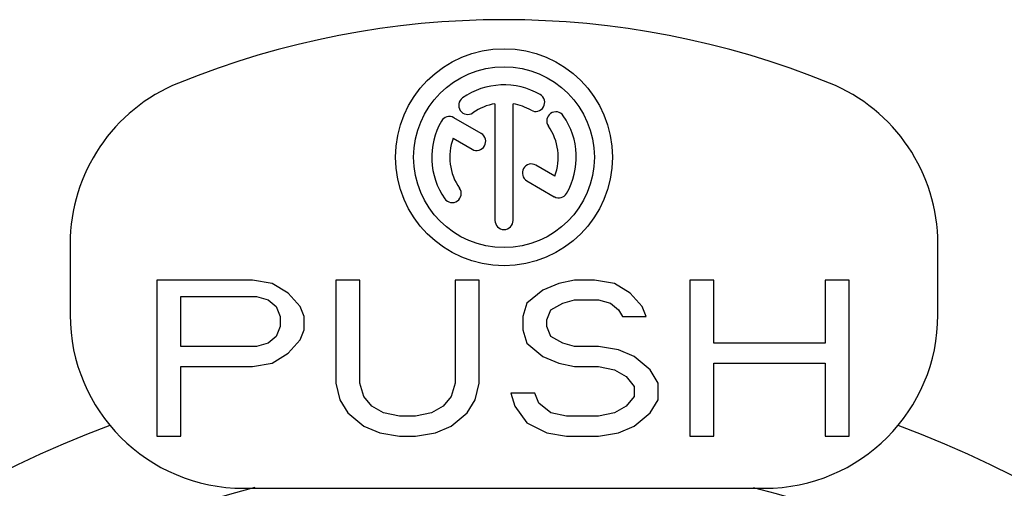
# Model space of a CAD drawing. Units: millimetres. Extents: x -4029 to -2247, y 1247 to 3767.
# Drawn here: x -2599 to -2589, y 2718 to 2723 of the extents above; entities that cross this region are included whole.
import ezdxf

# ---------------------------------------------------------------- set-up
doc = ezdxf.new("R2010")
doc.units = ezdxf.units.MM

msp = doc.modelspace()

# ---------------------------------------------------------------- linework, layer by layer
for p, q in [((-2594.0832, 2721.7767), (-2594.0832, 2720.6185)), ((-2593.9038, 2720.6185), (-2593.9038, 2721.7767)), ((-2594.2198, 2721.4804), (-2594.4923, 2721.6377)), ((-2594.4978, 2721.4338), (-2594.3094, 2721.3251)), ((-2593.4892, 2721.0586), (-2593.6769, 2721.167)), ((-2593.7665, 2721.0116), (-2593.4947, 2720.8547)), ((-2598.2979, 2720.386), (-2598.2979, 2719.6834)), ((-2589.6892, 2719.6834), (-2589.6892, 2720.386)), ((-2597.437, 2720.0277), (-2597.437, 2718.4781)), ((-2596.4898, 2720.0277), (-2597.437, 2720.0277)), ((-2596.2925, 2719.9947), (-2596.4898, 2720.0277)), ((-2595.661, 2720.0277), (-2595.661, 2719.0057)), ((-2595.4242, 2720.0277), (-2595.661, 2720.0277)), ((-2595.4242, 2719.0057), (-2595.4242, 2720.0277)), ((-2594.4771, 2720.0277), (-2594.4771, 2719.0057)), ((-2594.2403, 2720.0277), (-2594.4771, 2720.0277)), ((-2594.2403, 2719.0057), (-2594.2403, 2720.0277)), ((-2593.2931, 2720.0277), (-2593.451, 2719.9947)), ((-2593.0958, 2720.0277), (-2593.2931, 2720.0277)), ((-2592.8985, 2719.9947), (-2593.0958, 2720.0277)), ((-2592.1486, 2720.0277), (-2592.1486, 2718.4781)), ((-2591.9118, 2720.0277), (-2592.1486, 2720.0277)), ((-2591.9118, 2719.4013), (-2591.9118, 2720.0277)), ((-2590.8068, 2720.0277), (-2590.8068, 2719.4013)), ((-2590.57, 2720.0277), (-2590.8068, 2720.0277)), ((-2590.57, 2718.4781), (-2590.57, 2720.0277)), ((-2596.1346, 2719.8958), (-2596.2925, 2719.9947)), ((-2593.6088, 2719.9288), (-2593.7667, 2719.7969)), ((-2593.451, 2719.9947), (-2593.6088, 2719.9288)), ((-2592.7406, 2719.8958), (-2592.8985, 2719.9947)), ((-2597.2002, 2719.3683), (-2597.2002, 2719.8629)), ((-2597.2002, 2719.8629), (-2596.4503, 2719.8629)), ((-2596.4503, 2719.8629), (-2596.3319, 2719.8299)), ((-2596.0162, 2719.764), (-2596.1346, 2719.8958)), ((-2592.6222, 2719.764), (-2592.7406, 2719.8958)), ((-2596.3319, 2719.8299), (-2596.253, 2719.764)), ((-2596.253, 2719.764), (-2596.2136, 2719.665)), ((-2595.9768, 2719.665), (-2596.0162, 2719.764)), ((-2593.7667, 2719.7969), (-2593.8062, 2719.665)), ((-2593.5299, 2719.731), (-2593.4115, 2719.7969)), ((-2593.4115, 2719.7969), (-2593.2931, 2719.8299)), ((-2593.2931, 2719.8299), (-2593.0563, 2719.8299)), ((-2593.0563, 2719.8299), (-2592.9379, 2719.7969)), ((-2592.9379, 2719.7969), (-2592.859, 2719.731)), ((-2592.5827, 2719.665), (-2592.6222, 2719.764)), ((-2596.2136, 2719.665), (-2596.2136, 2719.5661)), ((-2595.9768, 2719.5332), (-2595.9768, 2719.665)), ((-2593.8062, 2719.665), (-2593.8062, 2719.5332)), ((-2593.5694, 2719.6321), (-2593.5299, 2719.731)), ((-2592.859, 2719.731), (-2592.8195, 2719.665)), ((-2592.8195, 2719.665), (-2592.5827, 2719.665)), ((-2596.2136, 2719.5661), (-2596.253, 2719.4672)), ((-2593.5694, 2719.5661), (-2593.5694, 2719.6321)), ((-2593.5299, 2719.4672), (-2593.5694, 2719.5661)), ((-2596.253, 2719.4672), (-2596.3319, 2719.4013)), ((-2596.0162, 2719.4343), (-2595.9768, 2719.5332)), ((-2593.8062, 2719.5332), (-2593.7667, 2719.4013)), ((-2593.4115, 2719.4013), (-2593.5299, 2719.4672)), ((-2596.4503, 2719.3683), (-2597.2002, 2719.3683)), ((-2596.3319, 2719.4013), (-2596.4503, 2719.3683)), ((-2596.1346, 2719.3024), (-2596.0162, 2719.4343)), ((-2593.7667, 2719.4013), (-2593.6088, 2719.2694)), ((-2593.2931, 2719.3683), (-2593.4115, 2719.4013)), ((-2593.0563, 2719.3683), (-2593.2931, 2719.3683)), ((-2592.859, 2719.3354), (-2593.0563, 2719.3683)), ((-2590.8068, 2719.4013), (-2591.9118, 2719.4013)), ((-2596.2925, 2719.2035), (-2596.1346, 2719.3024)), ((-2593.6088, 2719.2694), (-2593.451, 2719.2035)), ((-2592.7011, 2719.2694), (-2592.859, 2719.3354)), ((-2592.5433, 2719.1375), (-2592.7011, 2719.2694)), ((-2597.2002, 2718.4781), (-2597.2002, 2719.1705)), ((-2597.2002, 2719.1705), (-2596.4898, 2719.1705)), ((-2596.4898, 2719.1705), (-2596.2925, 2719.2035)), ((-2593.451, 2719.2035), (-2593.2931, 2719.1705)), ((-2593.2931, 2719.1705), (-2593.0563, 2719.1705)), ((-2593.0563, 2719.1705), (-2592.8985, 2719.1375)), ((-2591.9118, 2718.4781), (-2591.9118, 2719.2035)), ((-2591.9118, 2719.2035), (-2590.8068, 2719.2035)), ((-2590.8068, 2719.2035), (-2590.8068, 2718.4781)), ((-2592.8985, 2719.1375), (-2592.7801, 2719.0716)), ((-2592.7801, 2719.0716), (-2592.7011, 2718.9727)), ((-2592.4643, 2719.0057), (-2592.5433, 2719.1375)), ((-2595.661, 2719.0057), (-2595.6216, 2718.8408)), ((-2595.3848, 2718.8738), (-2595.4242, 2719.0057)), ((-2594.4771, 2719.0057), (-2594.5165, 2718.8738)), ((-2594.2797, 2718.8408), (-2594.2403, 2719.0057)), ((-2592.7011, 2718.9727), (-2592.7011, 2718.8738)), ((-2592.4643, 2718.8408), (-2592.4643, 2719.0057)), ((-2595.3058, 2718.7749), (-2595.3848, 2718.8738)), ((-2594.5165, 2718.8738), (-2594.5955, 2718.7749)), ((-2593.9246, 2718.9068), (-2593.8851, 2718.7749)), ((-2593.6878, 2718.9068), (-2593.9246, 2718.9068)), ((-2593.6483, 2718.8078), (-2593.6878, 2718.9068)), ((-2592.7011, 2718.8738), (-2592.7801, 2718.7749)), ((-2595.6216, 2718.8408), (-2595.5426, 2718.7089)), ((-2595.1874, 2718.7089), (-2595.3058, 2718.7749)), ((-2594.5955, 2718.7749), (-2594.7139, 2718.7089)), ((-2594.3587, 2718.7089), (-2594.2797, 2718.8408)), ((-2593.8851, 2718.7749), (-2593.7667, 2718.61)), ((-2593.5299, 2718.7089), (-2593.6483, 2718.8078)), ((-2592.7801, 2718.7749), (-2592.8985, 2718.7089)), ((-2592.5433, 2718.7089), (-2592.4643, 2718.8408)), ((-2595.5426, 2718.7089), (-2595.3848, 2718.5771)), ((-2595.0296, 2718.676), (-2595.1874, 2718.7089)), ((-2594.8717, 2718.676), (-2595.0296, 2718.676)), ((-2594.7139, 2718.7089), (-2594.8717, 2718.676)), ((-2594.5165, 2718.5771), (-2594.3587, 2718.7089)), ((-2593.372, 2718.676), (-2593.5299, 2718.7089)), ((-2593.0563, 2718.676), (-2593.372, 2718.676)), ((-2592.8985, 2718.7089), (-2593.0563, 2718.676)), ((-2592.7011, 2718.5771), (-2592.5433, 2718.7089)), ((-2595.3848, 2718.5771), (-2595.2269, 2718.5111)), ((-2594.6744, 2718.5111), (-2594.5165, 2718.5771)), ((-2593.7667, 2718.61), (-2593.5694, 2718.5111)), ((-2592.859, 2718.5111), (-2592.7011, 2718.5771)), ((-2597.437, 2718.4781), (-2597.2002, 2718.4781)), ((-2595.2269, 2718.5111), (-2595.0296, 2718.4781)), ((-2595.0296, 2718.4781), (-2594.8717, 2718.4781)), ((-2594.8717, 2718.4781), (-2594.6744, 2718.5111)), ((-2593.5694, 2718.5111), (-2593.372, 2718.4781)), ((-2593.372, 2718.4781), (-2593.0563, 2718.4781)), ((-2593.0563, 2718.4781), (-2592.859, 2718.5111)), ((-2592.1486, 2718.4781), (-2591.9118, 2718.4781)), ((-2590.8068, 2718.4781), (-2590.57, 2718.4781)), ((-2596.5761, 2717.9616), (-2591.4109, 2717.9616))]:
    msp.add_line(p, q)
for radius in [1.0761, 0.8967]:
    msp.add_circle((-2593.9935, 2721.2462), radius)
for centre, radius, start, end in [((-2593.9935, 2714.0016), 8.6087, 67.97569, 112.02431), ((-2596.5761, 2720.386), 1.7217, 112.02431, 180), ((-2591.4109, 2720.386), 1.7217, 0, 67.97569), ((-2593.9935, 2721.2462), 0.7174, 60, 125), ((-2594.3535, 2721.7604), 0.0897, 125, 305), ((-2593.6796, 2721.7898), 0.0897, 240, 60), ((-2593.9935, 2721.2462), 0.538, 99.59407, 125), ((-2593.9935, 2721.2462), 0.538, 60, 80.40593), ((-2593.4793, 2721.6063), 0.0897, 35, 215), ((-2593.9935, 2721.2462), 0.7174, 150, 215), ((-2594.5371, 2721.5601), 0.0897, 60, 150), ((-2593.9935, 2721.2462), 0.7174, 330, 35), ((-2593.9935, 2721.2462), 0.538, 339.59407, 35), ((-2593.9935, 2721.2462), 0.538, 159.59407, 215), ((-2594.2646, 2721.4027), 0.0897, 240, 60), ((-2593.7217, 2721.0893), 0.0897, 60, 240), ((-2594.5077, 2720.8862), 0.0897, 215, 35), ((-2593.4499, 2720.9324), 0.0897, 240, 330), ((-2593.9935, 2720.6185), 0.0897, 180, 0), ((-2596.5761, 2719.6834), 1.7217, 180, 270), ((-2591.4109, 2719.6834), 1.7217, 270, 0), ((-2593.9935, 2708.2041), 11.0936, 110.63397, 69.36603), ((-2593.9935, 2708.2041), 10.0722, 104.20096, 75.77831)]:
    msp.add_arc(centre, radius, start, end)

doc.saveas('drawing.dxf')
